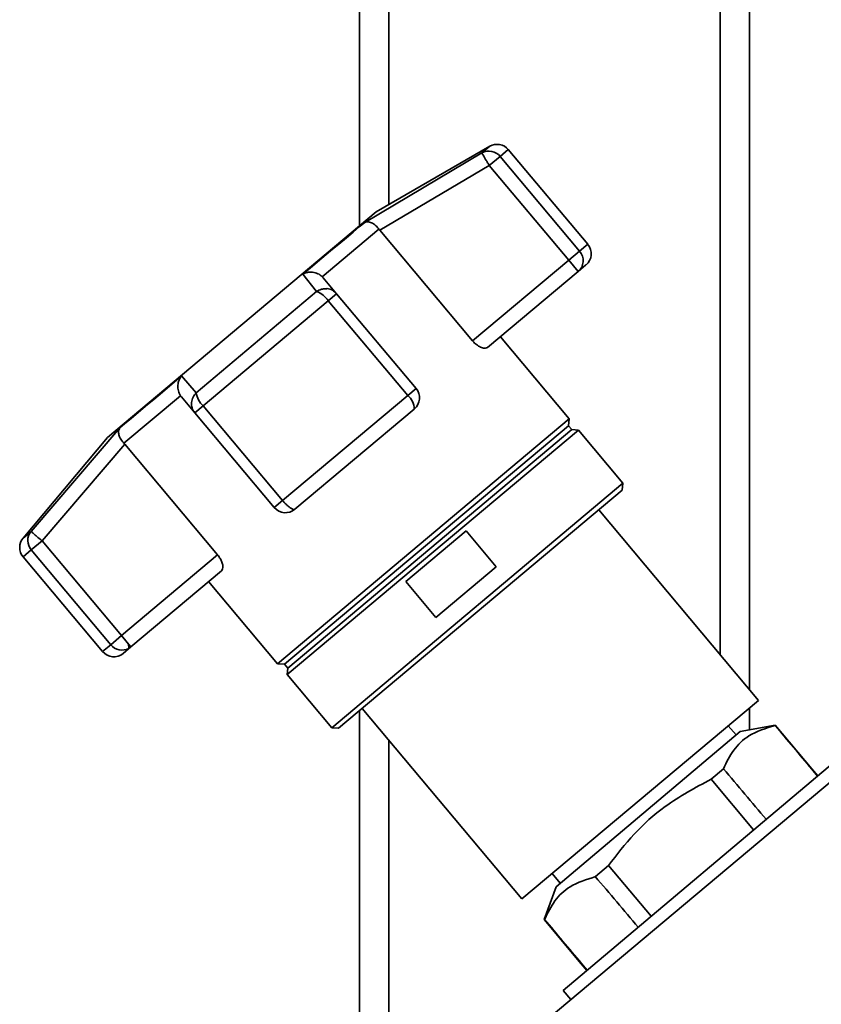
# Paper-space layout 'Blatt1' of a CAD drawing. Units: millimetres. Extents: x 0 to 5940, y 0 to 4200.
# Drawn here: x 1964 to 2047, y 2352 to 2453 of the extents above; entities that cross this region are included whole.
import ezdxf

# ---------------------------------------------------------------- set-up
doc = ezdxf.new("R2010")
doc.units = ezdxf.units.MM
doc.header["$LTSCALE"] = 10

psp = doc.layouts.new('Blatt1')

# ---------------------------------------------------------------- linework, layer by layer
at = {"color": 7, "linetype": 'Continuous', "lineweight": 35}
for p, q in [((1999.27, 2525.18), (1999.27, 2431.82)), ((2039.27, 2525.18), (2039.27, 2384.26)), ((2002.27, 2522.18), (2002.27, 2433.99)), ((2036.27, 2522.18), (2036.27, 2387.83)), ((2012.63, 2439.98), (2000.97, 2433.25)), ((2011.82, 2439.3), (2012.63, 2439.98)), ((2014.53, 2439.64), (2013.69, 2438.94)), ((2022.68, 2429.93), (2014.53, 2439.64)), ((1999.79, 2432.18), (2011.82, 2439.3)), ((2013.69, 2438.94), (2012.58, 2438)), ((2021.84, 2429.22), (2013.69, 2438.94)), ((2001.34, 2431.37), (2012.58, 2438)), ((2012.58, 2438), (2020.73, 2428.29)), ((2000.97, 2433.25), (1973.39, 2410.11)), ((2001.25, 2431.48), (1995.44, 2426.6)), ((2001.25, 2431.48), (2001.34, 2431.37)), ((2010.87, 2420.02), (2001.34, 2431.37)), ((2022.68, 2429.93), (2021.84, 2429.22)), ((2020.73, 2428.29), (2010.87, 2420.02)), ((2020.73, 2428.29), (2021.84, 2429.22)), ((2021.7, 2427.14), (2020.73, 2428.29)), ((2022.5, 2427.81), (2021.7, 2427.14)), ((1994.86, 2425.07), (1993.43, 2426.85)), ((1995.54, 2426.5), (1995.44, 2426.6)), ((1996.91, 2424.86), (1995.54, 2426.5)), ((2021.7, 2427.14), (2012.41, 2419.35)), ((1982.51, 2414.7), (1994.86, 2425.07)), ((1996.91, 2424.86), (1996.06, 2424.14)), ((2005.07, 2415.14), (1996.91, 2424.86)), ((1983.21, 2413.36), (1996.06, 2424.14)), ((1996.06, 2424.14), (2004.21, 2414.43)), ((2020.79, 2412.03), (2013.72, 2420.45)), ((1981, 2416.42), (1982.51, 2414.7)), ((1980.89, 2414.4), (1975.08, 2409.52)), ((1980.89, 2414.4), (1980.98, 2414.29)), ((1980.98, 2414.29), (1982.36, 2412.65)), ((2004.21, 2414.43), (1991.36, 2403.64)), ((2005.07, 2415.14), (2004.21, 2414.43)), ((1983.21, 2413.36), (1982.36, 2412.65)), ((1991.36, 2403.64), (1983.21, 2413.36)), ((1982.36, 2412.65), (1990.51, 2402.93)), ((2004.88, 2413.03), (1992.62, 2402.74)), ((2020.79, 2412.03), (1990.84, 2386.9)), ((2020.72, 2411.31), (1991.57, 2386.85)), ((2020.72, 2411.31), (2020.79, 2412.03)), ((2021.04, 2410.92), (2020.72, 2411.31)), ((1973.39, 2410.11), (1964.74, 2399.79)), ((1965.55, 2400.47), (1974.65, 2411.09)), ((2021.72, 2410.85), (1991.85, 2385.78)), ((2021.04, 2410.92), (1991.89, 2386.46)), ((2021.72, 2410.85), (2021.04, 2410.92)), ((2026.29, 2405.41), (2021.72, 2410.85)), ((1966.69, 2399.5), (1975.17, 2409.41)), ((1975.17, 2409.41), (1975.08, 2409.52)), ((1975.17, 2409.41), (1984.7, 2398.06)), ((2026.29, 2405.41), (1996.41, 2380.34)), ((2026.23, 2404.7), (2026.29, 2405.41)), ((2026.23, 2404.7), (1997.12, 2380.28)), ((1990.51, 2402.93), (1991.36, 2403.64)), ((2040.21, 2383.14), (2023.81, 2402.68)), ((1964.74, 2399.79), (1965.55, 2400.47)), ((2004.01, 2395.33), (2010.21, 2400.53)), ((2010.21, 2400.53), (2013.3, 2396.85)), ((1966.69, 2399.5), (1965.58, 2398.57)), ((1974.84, 2389.78), (1966.69, 2399.5)), ((1964.74, 2397.86), (1965.58, 2398.57)), ((1965.58, 2398.57), (1973.73, 2388.85)), ((1984.7, 2398.06), (1974.84, 2389.78)), ((1964.74, 2397.86), (1972.89, 2388.15)), ((1985.09, 2396.42), (1975.81, 2388.64)), ((2013.3, 2396.85), (2007.09, 2391.65)), ((1983.78, 2395.32), (1990.84, 2386.9)), ((2007.09, 2391.65), (2004.01, 2395.33)), ((1973.73, 2388.85), (1974.84, 2389.78)), ((1975.43, 2389.08), (1974.84, 2389.78)), ((1975.43, 2389.08), (1975.81, 2388.64)), ((1973.73, 2388.85), (1972.89, 2388.15)), ((1975.81, 2388.64), (1975, 2387.96)), ((1990.84, 2386.9), (1991.57, 2386.85)), ((1991.57, 2386.85), (1991.89, 2386.46)), ((1991.89, 2386.46), (1991.85, 2385.78)), ((1991.85, 2385.78), (1996.41, 2380.34)), ((2015.92, 2362.77), (2040.21, 2383.14)), ((1999.27, 2382.08), (1999.27, 2341.03)), ((1999.53, 2382.3), (2015.92, 2362.77)), ((2039.27, 2382.36), (2039.27, 2380.12)), ((1996.41, 2380.34), (1997.12, 2380.28)), ((2038.32, 2379.95), (2019.44, 2364.02)), ((2037.9, 2379.59), (2037.1, 2380.54)), ((2041.92, 2380.59), (2038.32, 2379.95)), ((2041.9, 2380.58), (2041.92, 2380.59)), ((2045.69, 2376.11), (2041.92, 2380.59)), ((2002.27, 2379.04), (2002.27, 2341.03)), ((2051.94, 2378.44), (2018.52, 2350.39)), ((2048.65, 2377.4), (2020.17, 2353.38)), ((2036.6, 2376.12), (2035.33, 2375.05)), ((2045.67, 2376.09), (2045.69, 2376.11)), ((2045.67, 2376.09), (2046.26, 2375.38)), ((2046.28, 2375.4), (2045.69, 2376.11)), ((2035.33, 2375.05), (2039.69, 2369.85)), ((2024.81, 2366.2), (2023.46, 2365.06)), ((2029.19, 2360.99), (2024.81, 2366.2)), ((2019.02, 2365.37), (2019.84, 2364.4)), ((2019.44, 2364.02), (2018.22, 2360.65)), ((2018.22, 2360.65), (2018.25, 2360.67)), ((2018.22, 2360.65), (2022.01, 2356.13)), ((2022.03, 2356.16), (2022.01, 2356.13)), ((2022.01, 2356.13), (2022.6, 2355.43)), ((2022.63, 2355.45), (2022.03, 2356.16)), ((2020.17, 2353.38), (2020.96, 2352.44))]:
    psp.add_line(p, q, dxfattribs=at)
at = {"color": 7, "linetype": 'Continuous', "lineweight": 35, "flags": 128}
for points in [[(1999.79, 2432.18), (1999.24, 2431.72), (1998.61, 2431.19), (1997.91, 2430.6), (1997.13, 2429.95), (1996.29, 2429.25), (1995.39, 2428.49), (1994.44, 2427.69), (1993.43, 2426.85)], [(1981, 2416.42), (1980, 2415.58), (1979.04, 2414.77), (1978.14, 2414.02), (1977.3, 2413.31), (1976.53, 2412.66), (1975.82, 2412.07), (1975.19, 2411.55), (1974.65, 2411.09)]]:
    psp.add_lwpolyline(points, dxfattribs=at)
at = {"color": 7, "linetype": 'Continuous', "lineweight": 35}
for centre, radius, start, end in [((2012.54, 2438), 1.49, 39.2581, 118.8037), ((2013.38, 2438.68), 1.5, 40, 120), ((2021.54, 2428.96), 1.5, 310, 40), ((2020.73, 2428.25), 1.48, 311.004, 40.97), ((1994.1, 2422.86), 2.34, 33.3839, 71.0527), ((1984.82, 2415.06), 2.34, 188.9473, 226.6161), ((2003.1, 2413.04), 1.78, 359.7073, 51.3522), ((2003.92, 2414.18), 1.5, 310, 40), ((1991.66, 2403.89), 1.5, 220, 310), ((1966.71, 2399.54), 1.49, 141.1963, 220.7419), ((1965.89, 2398.83), 1.5, 140, 220), ((1974.57, 2388.56), 1.01, 355.6398, 31.4073), ((1974.04, 2389.11), 1.5, 220, 310), ((1974.89, 2389.79), 1.49, 219.2799, 297.7925), ((1974.91, 2389.71), 1.4, 298.6238, 309.9971)]:
    psp.add_arc(centre, radius, start, end, dxfattribs=at)
for centre, start_param, end_param in [((-1928.93, 7088.78), 3.603394, 3.6053), ((-1928.93, 7088.78), 2.677884, 2.680092), ((6005.3, -2366.87), 5.825499, 5.827741), ((6005.3, -2366.87), 0.455443, 0.457385)]:
    psp.add_ellipse(centre, major_axis=(-4436.7, 5266.58), ratio=0.001125, start_param=start_param, end_param=end_param, dxfattribs=at)
for points, knots in [([(2012.58, 2438), (2012.5, 2438.14), (2012.37, 2438.36), (2012.19, 2438.66), (2012.02, 2438.95), (2011.87, 2439.22), (2011.84, 2439.27), (2011.82, 2439.3)], [0, 0, 0, 0, 0.202214, 0.33957, 0.50079, 0.750238, 1, 1, 1, 1]), ([(2001.25, 2431.48), (2001.14, 2431.62), (2000.89, 2431.91), (2000.48, 2432.16), (2000.21, 2432.23), (2000.06, 2432.24), (1999.94, 2432.23), (1999.85, 2432.2), (1999.79, 2432.18)], [0, 0, 0, 0, 0.236088, 0.49757, 0.748198, 0.775377, 0.827263, 1, 1, 1, 1]), ([(1993.43, 2426.85), (1993.59, 2426.92), (1993.89, 2427.06), (1994.44, 2427.09), (1994.99, 2426.96), (1995.3, 2426.72), (1995.44, 2426.6)], [0, 0, 0, 0, 0.251377, 0.502149, 0.763773, 1, 1, 1, 1]), ([(1994.86, 2425.07), (1995.02, 2425.17), (1995.3, 2425.35), (1995.63, 2425.36), (1995.78, 2425.36)], [0, 0, 0, 0, 0.561456, 1, 1, 1, 1]), ([(1995.78, 2425.36), (1995.83, 2425.37), (1996.07, 2425.4), (1996.5, 2425.24), (1996.77, 2424.99), (1996.91, 2424.86)], [0, 0, 0, 0, 0.124355, 0.561902, 1, 1, 1, 1]), ([(2012.41, 2419.35), (2012.34, 2419.31), (2012.18, 2419.23), (2011.8, 2419.31), (2011.37, 2419.53), (2011.06, 2419.8), (2010.91, 2419.98), (2010.87, 2420.02)], [0, 0, 0, 0, 0.244454, 0.489087, 0.725616, 0.936033, 1, 1, 1, 1]), ([(1980.89, 2414.4), (1980.81, 2414.56), (1980.62, 2414.9), (1980.59, 2415.47), (1980.68, 2415.85), (1980.77, 2416.05), (1980.84, 2416.21), (1980.93, 2416.33), (1981, 2416.42)], [0, 0, 0, 0, 0.236088, 0.4975708, 0.7481996, 0.7753789, 0.8272647, 1, 1, 1, 1]), ([(1982.36, 2412.65), (1982.25, 2412.8), (1982.04, 2413.12), (1981.99, 2413.7), (1982.13, 2414.27), (1982.38, 2414.56), (1982.51, 2414.7)], [0, 0, 0, 0, 0.25016, 0.500006, 0.758662, 1, 1, 1, 1]), ([(1974.65, 2411.09), (1974.6, 2410.99), (1974.51, 2410.8), (1974.55, 2410.4), (1974.72, 2409.95), (1974.96, 2409.66), (1975.08, 2409.52)], [0, 0, 0, 0, 0.251378, 0.502149, 0.763773, 1, 1, 1, 1]), ([(1992.4, 2402.75), (1992.32, 2402.79), (1992.21, 2402.85), (1992, 2403.01), (1991.81, 2403.17), (1991.58, 2403.4), (1991.44, 2403.56), (1991.36, 2403.64)], [0, 0, 0, 0, 0.27732, 0.396784, 0.621879, 0.791903, 1, 1, 1, 1]), ([(1992.62, 2402.74), (1992.59, 2402.73), (1992.54, 2402.7), (1992.44, 2402.74), (1992.4, 2402.75)], [0, 0, 0, 0, 0.572946, 1, 1, 1, 1]), ([(1965.55, 2400.47), (1965.57, 2400.45), (1965.62, 2400.41), (1965.88, 2400.19), (1966.25, 2399.87), (1966.55, 2399.62), (1966.69, 2399.5)], [0, 0, 0, 0, 0.250158, 0.5, 0.749842, 1, 1, 1, 1]), ([(1984.7, 2398.06), (1984.8, 2397.93), (1984.98, 2397.69), (1985.16, 2397.3), (1985.25, 2396.93), (1985.23, 2396.61), (1985.14, 2396.48), (1985.09, 2396.42)], [0, 0, 0, 0, 0.184941, 0.369486, 0.56431, 0.782308, 1, 1, 1, 1]), ([(2036.6, 2376.12), (2036.92, 2376.78), (2037.58, 2378.13), (2039.29, 2379.76), (2040.95, 2380.28), (2041.9, 2380.58)], [0, 0, 0, 0, 0.29734, 0.601627, 1, 1, 1, 1]), ([(2024.81, 2366.2), (2025.66, 2367.3), (2027.36, 2369.52), (2030.85, 2372.64), (2033.71, 2374.18), (2035.33, 2375.05)], [0, 0, 0, 0, 0.299229, 0.605477, 1, 1, 1, 1]), ([(2018.25, 2360.67), (2018.57, 2361.33), (2019.23, 2362.67), (2020.92, 2364.26), (2022.55, 2364.77), (2023.46, 2365.06)], [0, 0, 0, 0, 0.301454, 0.609996, 1, 1, 1, 1])]:
    psp.add_open_spline(points, degree=3, knots=knots, dxfattribs=at)

doc.saveas('drawing.dxf')
